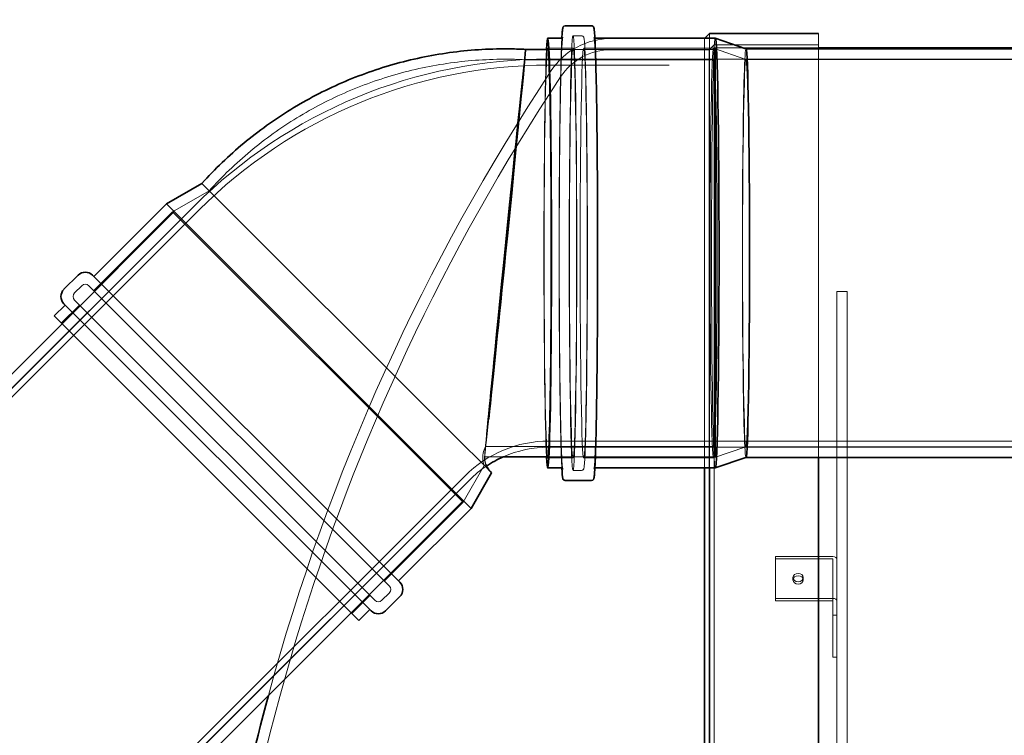
# Model space of a CAD drawing. Units: millimetres. Extents: x 252221 to 298449, y 158447 to 175650.
# Drawn here: x 253573 to 254536, y 168222 to 168922 of the extents above; entities that cross this region are included whole.
import ezdxf

# ---------------------------------------------------------------- set-up
doc = ezdxf.new("R2010")
doc.units = ezdxf.units.MM
doc.linetypes.add('DASHED', pattern=[0])
doc.layers.add('Hidden (ISO)', color=1, linetype='DASHED', lineweight=18, true_color=0xff0000)
doc.layers.add('Visible (ISO)', color=7, linetype='Continuous', lineweight=35)

msp = doc.modelspace()

# ---------------------------------------------------------------- linework, layer by layer
at = {"layer": 'Hidden (ISO)', "ltscale": 0.399693}
for p, q in [((254113.91, 168906.51), (254122.31, 168906.51)), ((254113.91, 168481.11), (254122.31, 168481.11))]:
    msp.add_line(p, q, dxfattribs=at)
at = {"layer": 'Hidden (ISO)', "ltscale": 4.353988}
msp.add_line((254242.55, 168903.81), (254151.06, 168903.84), dxfattribs=at)
at = {"layer": 'Hidden (ISO)', "ltscale": 0.020206}
msp.add_line((254242.55, 168903.81), (254242.85, 168904.11), dxfattribs=at)
at = {"layer": 'Hidden (ISO)', "ltscale": 12.575753}
msp.add_line((254242.55, 168903.81), (254242.55, 168483.51), dxfattribs=at)
at = {"layer": 'Hidden (ISO)', "ltscale": 12.679672}
msp.add_line((254247.54, 168908.81), (254247.54, 168483.51), dxfattribs=at)
at = {"layer": 'Hidden (ISO)', "ltscale": 12.515105}
msp.add_line((254354.01, 168908.81), (254354.01, 168493.81), dxfattribs=at)
at = {"layer": 'Hidden (ISO)'}
msp.add_line((254067.44, 168893.24), (254067.44, 168893.24), dxfattribs=at)
at = {"layer": 'Hidden (ISO)', "ltscale": 1.180241}
for p, q in [((254089.12, 168894.31), (254113.91, 168894.31)), ((254089.12, 168493.31), (254113.91, 168493.31))]:
    msp.add_line(p, q, dxfattribs=at)
at = {"layer": 'Hidden (ISO)', "ltscale": 9.889542}
msp.add_line((254089.48, 168893.24), (254253.09, 168893.24), dxfattribs=at)
at = {"layer": 'Hidden (ISO)', "ltscale": 6.052217}
for p, q in [((254124.31, 168894.31), (254251.46, 168894.31)), ((254124.31, 168493.31), (254251.46, 168493.31))]:
    msp.add_line(p, q, dxfattribs=at)
at = {"layer": 'Hidden (ISO)', "ltscale": 4.572071}
msp.add_line((254247.1, 168892.81), (254151.04, 168892.84), dxfattribs=at)
at = {"layer": 'Hidden (ISO)', "ltscale": 0.336443}
msp.add_line((254247.1, 168892.81), (254252.1, 168897.81), dxfattribs=at)
at = {"layer": 'Hidden (ISO)', "ltscale": 13.010377}
msp.add_line((254247.1, 168892.81), (254247.1, 166494.82), dxfattribs=at)
at = {"layer": 'Hidden (ISO)', "ltscale": 1.591842}
for p, q in [((254283.11, 168883.45), (254251.48, 168894.31)), ((254283.11, 168504.18), (254251.48, 168493.32))]:
    msp.add_line(p, q, dxfattribs=at)
at = {"layer": 'Hidden (ISO)', "ltscale": 13.064632}
msp.add_line((254252.1, 168897.81), (254252.1, 166489.82), dxfattribs=at)
at = {"layer": 'Hidden (ISO)', "ltscale": 4.850338}
for p, q in [((254252.1, 168897.81), (254354.01, 168897.81)), ((254354.01, 168894.81), (254252.1, 168894.81))]:
    msp.add_line(p, q, dxfattribs=at)
at = {"layer": 'Hidden (ISO)', "ltscale": 0.000397873}
for p, q in [((254283.09, 168893.81), (254283.1, 168893.81)), ((254283.09, 168493.81), (254283.1, 168493.81))]:
    msp.add_line(p, q, dxfattribs=at)
at = {"layer": 'Hidden (ISO)', "ltscale": 11.28307}
msp.add_line((254066.43, 168883.14), (254253.09, 168883.14), dxfattribs=at)
at = {"layer": 'Hidden (ISO)', "ltscale": 5.598147}
for p, q in [((254207.86, 168883.81), (254090.24, 168883.81)), ((254207.86, 168877.81), (254090.24, 168877.81)), ((254207.86, 168509.81), (254090.24, 168509.81)), ((254207.86, 168503.81), (254090.24, 168503.81))]:
    msp.add_line(p, q, dxfattribs=at)
at = {"layer": 'Hidden (ISO)', "ltscale": 13.098367}
for p, q in [((259082.86, 168883.81), (254207.86, 168883.81)), ((259082.86, 168503.81), (254207.86, 168503.81))]:
    msp.add_line(p, q, dxfattribs=at)
at = {"layer": 'Hidden (ISO)', "ltscale": 13.209952}
for p, q in [((254283.09, 168883.45), (257888.54, 168883.45)), ((254283.09, 168504.18), (257888.54, 168504.18))]:
    msp.add_line(p, q, dxfattribs=at)
at = {"layer": 'Hidden (ISO)', "ltscale": 1.970834}
for p, q in [((253757.99, 168754.93), (253722.13, 168734.23)), ((254027.09, 168485.83), (254006.39, 168449.97))]:
    msp.add_line(p, q, dxfattribs=at)
at = {"layer": 'Hidden (ISO)', "ltscale": 12.881325}
msp.add_line((253743.76, 168740.3), (253065.65, 168062.19), dxfattribs=at)
at = {"layer": 'Hidden (ISO)', "ltscale": 12.927812}
msp.add_line((253748, 168736.05), (253067.44, 168055.5), dxfattribs=at)
at = {"layer": 'Hidden (ISO)', "ltscale": 12.765383}
msp.add_line((253730.68, 168727.5), (253058.68, 168055.5), dxfattribs=at)
at = {"layer": 'Hidden (ISO)', "ltscale": 7.390842}
for p, q in [((253723.75, 168734.43), (253613.94, 168624.63)), ((254006.59, 168451.59), (253896.79, 168341.78))]:
    msp.add_line(p, q, dxfattribs=at)
at = {"layer": 'Hidden (ISO)', "ltscale": 5.187688}
for p, q in [((253645.06, 168657.15), (253722.13, 168734.23)), ((253929.31, 168372.9), (254006.39, 168449.97))]:
    msp.add_line(p, q, dxfattribs=at)
at = {"layer": 'Hidden (ISO)', "ltscale": 12.722842}
msp.add_line((254006.39, 168449.97), (253722.13, 168734.23), dxfattribs=at)
at = {"layer": 'Hidden (ISO)', "ltscale": 0.475844}
for p, q in [((253626.18, 168654.82), (253633.25, 168661.89)), ((254382.1, 168656.16), (254372.1, 168656.16)), ((253926.98, 168354.02), (253934.05, 168361.09))]:
    msp.add_line(p, q, dxfattribs=at)
at = {"layer": 'Hidden (ISO)', "ltscale": 13.146937}
for p, q in [((253934.05, 168368.16), (253640.32, 168661.89)), ((253626.18, 168647.75), (253919.91, 168354.02))]:
    msp.add_line(p, q, dxfattribs=at)
at = {"layer": 'Hidden (ISO)', "ltscale": 12.905112}
msp.add_line((254372.1, 166731.47), (254372.1, 168656.16), dxfattribs=at)
at = {"layer": 'Hidden (ISO)', "ltscale": 13.489923}
msp.add_line((254382.1, 167698.81), (254382.1, 168656.16), dxfattribs=at)
at = {"layer": 'Hidden (ISO)', "ltscale": 1.18976}
for p, q in [((253613.24, 168625.33), (253630.91, 168643.01)), ((253897.49, 168341.08), (253915.17, 168358.75))]:
    msp.add_line(p, q, dxfattribs=at)
at = {"layer": 'Hidden (ISO)', "ltscale": 13.098372}
msp.add_line((254207.86, 168509.81), (259082.86, 168509.81), dxfattribs=at)
at = {"layer": 'Hidden (ISO)', "ltscale": 13.583376}
msp.add_line((254028.37, 168504.49), (254253.09, 168504.49), dxfattribs=at)
at = {"layer": 'Hidden (ISO)', "ltscale": 0.87256}
msp.add_line((254027.36, 168494.39), (254045.69, 168494.39), dxfattribs=at)
at = {"layer": 'Hidden (ISO)', "ltscale": 9.889647}
msp.add_line((254089.48, 168494.39), (254253.09, 168494.39), dxfattribs=at)
at = {"layer": 'Hidden (ISO)', "ltscale": 11.977146}
msp.add_line((254008.21, 168475.84), (253587.87, 168055.5), dxfattribs=at)
at = {"layer": 'Hidden (ISO)', "ltscale": 13.998763}
msp.add_line((254012.46, 168471.6), (253603.05, 168062.19), dxfattribs=at)
at = {"layer": 'Hidden (ISO)', "ltscale": 13.780397}
msp.add_line((253999.66, 168458.52), (253596.64, 168055.5), dxfattribs=at)
at = {"layer": 'Hidden (ISO)', "ltscale": 2.660426}
for p, q in [((254368, 168396.7), (254312.1, 168396.7)), ((254368, 168394.4), (254312.1, 168394.4)), ((254368, 168355.74), (254312.1, 168355.74)), ((254312.1, 168353.45), (254368, 168353.45))]:
    msp.add_line(p, q, dxfattribs=at)
at = {"layer": 'Hidden (ISO)', "ltscale": 2.379619}
for p, q in [((254312.1, 168396.7), (254312.1, 168355.74)), ((254368.1, 168394.35), (254368.1, 168353.39))]:
    msp.add_line(p, q, dxfattribs=at)
at = {"layer": 'Hidden (ISO)', "ltscale": 0.190278}
for p, q in [((254329.1, 168376.22), (254329.1, 168373.93)), ((254339.1, 168376.22), (254339.1, 168373.93)), ((254312.1, 168355.74), (254312.1, 168353.45)), ((254372.1, 168339.34), (254368.1, 168339.34)), ((254372.1, 168298.38), (254368.1, 168298.38))]:
    msp.add_line(p, q, dxfattribs=at)
at = {"layer": 'Hidden (ISO)', "ltscale": 4.564202}
msp.add_line((254368.1, 168353.39), (254368.1, 168298.38), dxfattribs=at)
at = {"layer": 'Hidden (ISO)', "ltscale": 3.290843}
msp.add_arc((254150.75, 168834.46), 69.39, 89.73893, 146.83694, dxfattribs=at)
at = {"layer": 'Hidden (ISO)', "ltscale": 2.779874}
msp.add_arc((254150.75, 168834.46), 58.39, 89.71706, 147.03555, dxfattribs=at)
at = {"layer": 'Hidden (ISO)', "ltscale": 11.630957}
msp.add_arc((254090.24, 168393.81), 490, 90, 135, dxfattribs=at)
at = {"layer": 'Hidden (ISO)', "ltscale": 11.488537}
msp.add_arc((254090.24, 168393.81), 484, 90, 135, dxfattribs=at)
at = {"layer": 'Hidden (ISO)', "ltscale": 13.582029}
msp.add_arc((255842.36, 167712.17), 2099.43, 146.45127, 164.84828, dxfattribs=at)
at = {"layer": 'Hidden (ISO)', "ltscale": 13.437706}
msp.add_arc((255842.36, 167712.17), 2088.43, 146.45479, 180, dxfattribs=at)
at = {"layer": 'Hidden (ISO)', "ltscale": 0.373705}
for centre, start, end in [((253636.78, 168658.36), 45, 135), ((253629.71, 168651.28), 135, 225), ((253930.52, 168364.62), 315, 45), ((253923.44, 168357.55), 225, 315)]:
    msp.add_arc(centre, 5, start, end, dxfattribs=at)
at = {"layer": 'Hidden (ISO)', "ltscale": 4.336043}
msp.add_arc((254090.24, 168393.81), 116, 90, 135, dxfattribs=at)
at = {"layer": 'Hidden (ISO)', "ltscale": 2.182779}
msp.add_arc((254090.24, 168393.81), 110, 90, 113.88932, dxfattribs=at)
at = {"layer": 'Hidden (ISO)', "ltscale": 1.037555}
msp.add_arc((254090.24, 168393.81), 110, 123.64396, 135, dxfattribs=at)
at = {"layer": 'Hidden (ISO)', "ltscale": 13.463426}
msp.add_ellipse((254113.91, 168693.81), major_axis=(0, -212.7), ratio=0.017452, dxfattribs=at)
at = {"layer": 'Hidden (ISO)', "ltscale": 13.311511}
msp.add_ellipse((254253.09, 168693.81), major_axis=(0, -210.3), ratio=0.017452, start_param=3.141593, end_param=6.283185, dxfattribs=at)
at = {"layer": 'Hidden (ISO)', "ltscale": 12.665526}
msp.add_ellipse((254047.4, 168693.81), major_axis=(20.04, 199.42), ratio=0.003011, start_param=0.000151, end_param=1.568335, dxfattribs=at)
at = {"layer": 'Hidden (ISO)', "ltscale": 12.688879}
msp.add_ellipse((254089.12, 168693.81), major_axis=(0, -210.3), ratio=0.017452, start_param=3.464628, end_param=5.960168, dxfattribs=at)
at = {"layer": 'Hidden (ISO)', "ltscale": 14.224109}
msp.add_ellipse((254089.12, 168693.81), major_axis=(0, -200.5), ratio=0.017452, start_param=3.245314, end_param=6.179524, dxfattribs=at)
at = {"layer": 'Hidden (ISO)', "ltscale": 12.691194}
for centre in [(254113.91, 168693.81), (254124.31, 168693.81), (254251.46, 168693.81)]:
    msp.add_ellipse(centre, major_axis=(0, -200.5), ratio=0.017452, dxfattribs=at)
at = {"layer": 'Hidden (ISO)', "ltscale": 12.654843}
msp.add_ellipse((254253.09, 168693.81), major_axis=(0, -199.42), ratio=0.002764, dxfattribs=at)
at = {"layer": 'Hidden (ISO)', "ltscale": 12.707844}
msp.add_ellipse((254283.09, 168693.81), major_axis=(0, -200), ratio=0.017452, start_param=3.1356, end_param=6.289178, dxfattribs=at)
at = {"layer": 'Hidden (ISO)', "ltscale": 12.044419}
for major_axis, start_param, end_param in [((19.03, 189.33), 6.280724, 7.851521), ((19.03, 189.33), 4.709928, 6.280724), ((-19.03, -189.33), 4.709928, 7.851521)]:
    msp.add_ellipse((254047.4, 168693.81), major_axis=major_axis, ratio=0.003011, start_param=start_param, end_param=end_param, dxfattribs=at)
at = {"layer": 'Hidden (ISO)', "ltscale": 13.106457}
msp.add_ellipse((254253.09, 168693.81), major_axis=(0, 189.33), ratio=0.002764, dxfattribs=at)
at = {"layer": 'Hidden (ISO)', "ltscale": 13.094929}
msp.add_ellipse((254283.09, 168693.81), major_axis=(0, -189.64), ratio=0.017452, dxfattribs=at)
at = {"layer": 'Hidden (ISO)', "ltscale": 13.283557}
msp.add_ellipse((254047.4, 168693.81), major_axis=(-20.04, -199.42), ratio=0.003011, start_param=4.709928, end_param=6.90287, dxfattribs=at)
at = {"layer": 'Hidden (ISO)', "ltscale": 0.30642}
for centre in [(254368, 168394.35), (254368, 168353.39)]:
    msp.add_ellipse(centre, major_axis=(4.1, 0), ratio=0.573576, start_param=0, end_param=1.570796, dxfattribs=at)
at = {"layer": 'Hidden (ISO)', "ltscale": 0.007376}
for centre in [(254368, 168394.35), (254368, 168353.39)]:
    msp.add_ellipse(centre, major_axis=(0.1, 0), ratio=0.573576, start_param=0, end_param=1.570796, dxfattribs=at)
at = {"layer": 'Hidden (ISO)', "ltscale": 1.495122}
for centre in [(254334.1, 168376.22), (254334.1, 168373.93)]:
    msp.add_ellipse(centre, major_axis=(-5, 0), ratio=0.819152, dxfattribs=at)
at = {"layer": 'Hidden (ISO)', "ltscale": 13.509658}
msp.add_open_spline([(254102.97, 168483.32), (254102.87, 168485.06), (254102.77, 168487.02), (254102.3, 168498.04), (254101.94, 168510.44), (254101.31, 168541.03), (254101.04, 168559.18), (254100.61, 168599.41), (254100.46, 168621.49), (254100.27, 168667.36), (254100.25, 168691.13), (254100.32, 168737.98), (254100.43, 168761.04), (254100.76, 168804.12), (254100.98, 168824.13), (254101.53, 168859.08), (254101.86, 168874), (254102.45, 168893.35), (254102.7, 168899.61), (254102.97, 168904.31)], degree=3, knots=[6.366978, 6.366978, 6.366978, 6.366978, 6.445662, 6.445662, 6.767469, 6.767469, 7.087763, 7.087763, 7.407866, 7.407866, 7.727924, 7.727924, 8.047975, 8.047975, 8.368052, 8.368052, 8.688231, 8.688231, 8.900474, 8.900474, 8.900474, 8.900474], dxfattribs=at)
at = {"layer": 'Hidden (ISO)', "ltscale": 12.989049}
msp.add_open_spline([(254103.82, 168482.44), (254103.82, 168482.44), (254103.82, 168482.44), (254103.75, 168482.66), (254103.53, 168484.05), (254102.99, 168490.37), (254102.63, 168498.09), (254101.96, 168519.79), (254101.65, 168534.01), (254101.11, 168567.39), (254100.89, 168586.56), (254100.57, 168627.88), (254100.47, 168650.03), (254100.39, 168695.08), (254100.41, 168717.97), (254100.59, 168762.15), (254100.73, 168783.45), (254101.14, 168822.28), (254101.4, 168839.82), (254102, 168869.35), (254102.34, 168881.35), (254103.06, 168898.53), (254103.55, 168904.07), (254103.81, 168905.15), (254103.82, 168905.19), (254103.82, 168905.19)], degree=3, knots=[6.11489, 6.11489, 6.11489, 6.11489, 6.123301, 6.123301, 6.266268, 6.266268, 6.574457, 6.574457, 6.893672, 6.893672, 7.213482, 7.213482, 7.533401, 7.533401, 7.853347, 7.853347, 8.173288, 8.173288, 8.493183, 8.493183, 8.812886, 8.812886, 9.13115, 9.13115, 9.152563, 9.152563, 9.152563, 9.152563], dxfattribs=at)
at = {"layer": 'Hidden (ISO)', "ltscale": 13.360167}
msp.add_open_spline([(254122.31, 168906.51), (254122.76, 168906.51), (254123.18, 168906.35), (254123.79, 168905.96), (254123.95, 168905.74), (254124.35, 168905.14), (254124.39, 168904.91), (254125.09, 168902.43), (254125.3, 168898), (254126.03, 168881.53), (254126.37, 168869.8), (254126.98, 168840.78), (254127.24, 168823.53), (254127.65, 168785.23), (254127.8, 168764.18), (254127.98, 168720.42), (254128.01, 168697.71), (254127.94, 168652.92), (254127.84, 168630.85), (254127.53, 168589.57), (254127.32, 168570.37), (254126.8, 168536.79), (254126.49, 168522.41), (254125.81, 168499.92), (254125.44, 168491.83), (254124.92, 168485.77), (254124.8, 168484.67), (254124.58, 168483.43), (254124.52, 168483.1), (254124.32, 168482.54), (254124.26, 168482.35), (254123.95, 168481.89), (254123.8, 168481.71), (254123.26, 168481.31), (254122.81, 168481.11), (254122.31, 168481.11)], degree=3, knots=[2.921337, 2.921337, 2.921337, 2.921337, 2.932745, 2.932745, 2.94699, 2.94699, 2.983399, 2.983399, 3.297558, 3.297558, 3.61955, 3.61955, 3.939866, 3.939866, 4.259975, 4.259975, 4.580036, 4.580036, 4.90009, 4.90009, 5.220169, 5.220169, 5.540353, 5.540353, 5.861098, 5.861098, 5.962014, 5.962014, 6.012472, 6.012472, 6.037701, 6.037701, 6.050315, 6.050315, 6.06293, 6.06293, 6.06293, 6.06293], dxfattribs=at)
at = {"layer": 'Hidden (ISO)', "ltscale": 13.365775}
msp.add_open_spline([(254135.26, 168904.31), (254135.17, 168904.36), (254135.09, 168904.41), (254134.73, 168904.66), (254134.61, 168904.83), (254134.37, 168905.2), (254134.4, 168905.22), (254134.47, 168904.97), (254134.7, 168903.58), (254135.23, 168897.26), (254135.59, 168889.54), (254136.27, 168867.84), (254136.58, 168853.62), (254137.11, 168820.24), (254137.33, 168801.07), (254137.65, 168759.75), (254137.76, 168737.6), (254137.84, 168692.55), (254137.81, 168669.66), (254137.64, 168625.48), (254137.49, 168604.18), (254137.09, 168565.35), (254136.83, 168547.81), (254136.23, 168518.28), (254135.89, 168506.28), (254135.16, 168489.1), (254134.68, 168483.56), (254134.41, 168482.43), (254134.37, 168482.38), (254134.47, 168482.59), (254134.52, 168482.71), (254134.84, 168483.05), (254135, 168483.19), (254135.26, 168483.32)], degree=3, knots=[2.929914, 2.929914, 2.929914, 2.929914, 2.933398, 2.933398, 2.947948, 2.947948, 2.981708, 2.981708, 3.124675, 3.124675, 3.432864, 3.432864, 3.752079, 3.752079, 4.071889, 4.071889, 4.391809, 4.391809, 4.711755, 4.711755, 5.031695, 5.031695, 5.35159, 5.35159, 5.671293, 5.671293, 5.989558, 5.989558, 6.026244, 6.026244, 6.044587, 6.044587, 6.054353, 6.054353, 6.054353, 6.054353], dxfattribs=at)
at = {"layer": 'Hidden (ISO)', "ltscale": 13.909798}
msp.add_open_spline([(253757.99, 168754.93), (253770.49, 168768.78), (253784.01, 168781.76), (253812.68, 168805.57), (253827.9, 168816.47), (253859.65, 168835.92), (253876.27, 168844.53), (253910.47, 168859.24), (253928.15, 168865.38), (253964.11, 168875.06), (253982.48, 168878.61), (254019.45, 168883.05), (254038.14, 168883.94), (254059.98, 168883.42), (254063.2, 168883.3), (254066.43, 168883.14)], degree=3, knots=[0, 0, 0, 0, 5.595064, 5.595064, 11.180444, 11.180444, 16.765858, 16.765858, 22.35127, 22.35127, 27.936681, 27.936681, 33.522089, 33.522089, 34.489848, 34.489848, 34.489848, 34.489848], dxfattribs=at)
at = {"layer": 'Hidden (ISO)', "ltscale": 0.921225}
msp.add_open_spline([(254028.37, 168504.49), (254027.22, 168502.44), (254026.4, 168500.17), (254025.53, 168495.6), (254025.47, 168493.23), (254026, 168489.2), (254026.45, 168487.47), (254027.09, 168485.83)], degree=3, knots=[0, 0, 0, 0, 0.705416, 0.705416, 1.398939, 1.398939, 1.928498, 1.928498, 1.928498, 1.928498], dxfattribs=at)
at = {"layer": 'Hidden (ISO)', "ltscale": 0.869802}
msp.add_open_spline([(254027.38, 168495.2), (254027.38, 168495.19), (254027.38, 168495.19), (254027.38, 168495.18), (254027.38, 168495.17), (254027.38, 168495.12), (254027.38, 168495.1), (254027.32, 168494.09), (254027.33, 168493.05), (254027.61, 168489.97), (254028.14, 168487.87), (254029.97, 168483.65), (254031.41, 168481.52), (254033.19, 168479.74)], degree=3, knots=[0, 0, 0, 0, 0.0003, 0.0003, 0.005103, 0.005103, 0.014738, 0.014738, 0.359299, 0.359299, 1.038658, 1.038658, 1.820333, 1.820333, 1.820333, 1.820333], dxfattribs=at)
at = {"layer": 'Hidden (ISO)', "ltscale": 0.45046}
msp.add_open_spline([(254027.62, 168496.18), (254027.36, 168494.05), (254027.44, 168491.86), (254028.06, 168488.83), (254028.32, 168487.89), (254028.65, 168486.97)], degree=3, knots=[0, 0, 0, 0, 0.6476068, 0.6476068, 0.9427266, 0.9427266, 0.9427266, 0.9427266], dxfattribs=at)
at = {"layer": 'Hidden (ISO)', "ltscale": 0.831273}
msp.add_open_spline([(254032.24, 168480.69), (254030.63, 168482.55), (254029.35, 168484.75), (254027.7, 168489.31), (254027.31, 168491.75), (254027.34, 168494.18), (254027.34, 168494.31), (254027.35, 168494.5), (254027.35, 168494.55), (254027.35, 168494.61), (254027.35, 168494.62), (254027.35, 168494.64), (254027.35, 168494.64), (254027.35, 168494.64), (254027.35, 168494.64), (254027.35, 168494.64)], degree=3, knots=[0, 0, 0, 0, 0.84166, 0.84166, 1.666808, 1.666808, 1.716388, 1.716388, 1.734979, 1.734979, 1.738465, 1.738465, 1.739763, 1.739763, 1.739783, 1.739783, 1.739783, 1.739783], dxfattribs=at)
at = {"layer": 'Visible (ISO)'}
for p, q in [((254106.11, 168916.31), (254132.11, 168916.31)), ((254089.12, 168904.11), (254102.12, 168904.11)), ((254136.11, 168904.11), (254253.09, 168904.11)), ((254242.85, 168904.11), (254247.54, 168908.81)), ((254247.54, 168908.81), (254354.01, 168908.81)), ((254283.11, 168893.81), (254253.11, 168904.11)), ((254067.44, 168893.24), (254089.48, 168893.24)), ((254283.1, 168893.81), (257765.01, 168893.81)), ((255154.01, 168894.81), (254354.01, 168894.81)), ((253750.82, 168762.11), (253716.11, 168742.07)), ((253750.82, 168762.11), (253750.82, 168762.11)), ((253995.45, 168517.47), (253750.82, 168762.11)), ((253645.06, 168671.01), (253716.11, 168742.07)), ((254014.23, 168443.95), (253716.11, 168742.07)), ((253615.85, 168658.36), (253629.71, 168672.22)), ((253643.85, 168672.22), (253944.37, 168371.69)), ((253606.31, 168632.26), (253617.05, 168643.01)), ((253916.37, 168343.69), (253615.85, 168644.21)), ((253904.42, 168334.15), (253606.31, 168632.26)), ((253613.94, 168624.63), (253051.51, 168062.19)), ((254033.32, 168479.61), (253995.45, 168517.47)), ((254045.69, 168494.39), (254089.48, 168494.39)), ((254283.11, 168493.82), (254253.11, 168483.52)), ((254283.1, 168493.81), (257765.01, 168493.81)), ((254354.01, 168493.81), (254354.01, 166893.81)), ((254034.27, 168478.66), (254014.23, 168443.95)), ((254034.27, 168478.66), (254033.32, 168479.61)), ((254089.12, 168483.51), (254102.12, 168483.51)), ((254136.11, 168483.51), (254253.09, 168483.51)), ((254242.55, 168483.51), (254242.55, 166904.11)), ((254247.54, 168483.51), (254247.54, 166904.11)), ((254106.11, 168471.31), (254132.11, 168471.31)), ((253943.17, 168372.9), (254014.23, 168443.95)), ((253930.52, 168343.69), (253944.37, 168357.55)), ((253896.79, 168341.78), (253617.19, 168062.19)), ((253904.42, 168334.15), (253915.17, 168344.9))]:
    msp.add_line(p, q, dxfattribs=at)
for centre, radius, start, end in [((253636.78, 168665.14), 10, 45, 135), ((253622.92, 168651.28), 10, 135, 225), ((254090.24, 168393.81), 110, 113.88932, 123.64396), ((253937.3, 168364.62), 10, 315, 45), ((253923.44, 168350.76), 10, 225, 315), ((255842.36, 167712.17), 2099.43, 164.84828, 169.24861)]:
    msp.add_arc(centre, radius, start, end, dxfattribs=at)
for centre, major_axis, ratio, start_param, end_param in [((254089.12, 168693.81), (0, 210.3), 0.017452, 2.818576, 6.606221), ((254089.12, 168693.81), (0, 200.5), 0.017452, 3.037931, 6.386906), ((254253.09, 168693.81), (0, 210.3), 0.017452, 3.141593, 6.283185), ((254047.4, 168693.81), (20.04, 199.42), 0.003011, 4.709928, 6.280724), ((254047.4, 168693.81), (20.04, 199.42), 0.003011, 6.280724, 6.283336), ((254283.09, 168693.81), (0, 200), 0.017452, 3.147586, 6.277192), ((254047.4, 168693.81), (-20.04, -199.42), 0.003011, 0.619684, 1.568335)]:
    msp.add_ellipse(centre, major_axis=major_axis, ratio=ratio, start_param=start_param, end_param=end_param, dxfattribs=at)
for points, knots in [([(254102.97, 168904.31), (254103.1, 168906.71), (254103.24, 168908.71), (254103.5, 168911.71), (254103.63, 168912.8), (254103.84, 168914.02), (254103.91, 168914.35), (254104.11, 168914.91), (254104.18, 168915.11), (254104.61, 168915.71), (254105.15, 168916.31), (254106.11, 168916.31)], [8.9004743, 8.9004743, 8.9004743, 8.9004743, 9.0089699, 9.0089699, 9.1067462, 9.1067462, 9.1556344, 9.1556344, 9.1800785, 9.1800785, 9.2045226, 9.2045226, 9.2045226, 9.2045226]), ([(254132.11, 168916.31), (254132.58, 168916.31), (254133.01, 168916.14), (254133.62, 168915.72), (254133.78, 168915.5), (254134.2, 168914.85), (254134.24, 168914.59), (254134.9, 168912), (254135.17, 168907.1), (254135.93, 168889.59), (254136.29, 168877.19), (254136.92, 168846.6), (254137.19, 168828.45), (254137.61, 168788.22), (254137.77, 168766.14), (254137.95, 168720.27), (254137.98, 168696.5), (254137.9, 168649.65), (254137.8, 168626.59), (254137.47, 168583.51), (254137.24, 168563.5), (254136.69, 168528.55), (254136.37, 168513.63), (254135.65, 168490.34), (254135.26, 168482.02), (254134.73, 168475.92), (254134.6, 168474.83), (254134.38, 168473.61), (254134.32, 168473.28), (254134.12, 168472.72), (254134.05, 168472.52), (254133.62, 168471.92), (254133.08, 168471.31), (254132.11, 168471.31)], [2.921337, 2.921337, 2.921337, 2.921337, 2.933138, 2.933138, 2.948181, 2.948181, 2.98991, 2.98991, 3.304069, 3.304069, 3.625876, 3.625876, 3.946171, 3.946171, 4.266274, 4.266274, 4.586331, 4.586331, 4.906383, 4.906383, 5.226459, 5.226459, 5.546639, 5.546639, 5.867377, 5.867377, 5.965154, 5.965154, 6.014042, 6.014042, 6.038486, 6.038486, 6.06293, 6.06293, 6.06293, 6.06293]), ([(254103.82, 168905.19), (254103.82, 168905.19), (254103.81, 168905.17), (254103.75, 168905.04), (254103.7, 168904.92), (254103.29, 168904.48), (254102.79, 168904.11), (254102.12, 168904.11)], [9.15256266, 9.15256266, 9.15256266, 9.15256266, 9.16783642, 9.16783642, 9.18617949, 9.18617949, 9.20452256, 9.20452256, 9.20452256, 9.20452256]), ([(253750.82, 168762.11), (253763.49, 168776.12), (253777.19, 168789.26), (253806.22, 168813.39), (253821.61, 168824.45), (253853.73, 168844.23), (253870.53, 168853), (253905.11, 168868.05), (253922.98, 168874.36), (253959.35, 168884.38), (253977.93, 168888.11), (254015.34, 168892.9), (254034.26, 168893.97), (254057.89, 168893.63), (254062.67, 168893.48), (254067.44, 168893.24)], [0, 0, 0, 0, 5.667038, 5.667038, 11.32452, 11.32452, 16.982034, 16.982034, 22.639546, 22.639546, 28.297057, 28.297057, 33.954565, 33.954565, 35.387477, 35.387477, 35.387477, 35.387477]), ([(254028.65, 168486.97), (254029.03, 168485.9), (254029.51, 168484.87), (254030.95, 168482.32), (254032.06, 168480.87), (254033.32, 168479.61)], [0.9427266, 0.9427266, 0.9427266, 0.9427266, 1.2879956, 1.2879956, 1.8429689, 1.8429689, 1.8429689, 1.8429689]), ([(254102.12, 168483.51), (254102.56, 168483.51), (254102.97, 168483.34), (254103.5, 168482.97), (254103.62, 168482.8), (254103.82, 168482.49), (254103.82, 168482.44), (254103.82, 168482.44)], [6.06292991, 6.06292991, 6.06292991, 6.06292991, 6.07499105, 6.07499105, 6.0895403, 6.0895403, 6.11488981, 6.11488981, 6.11488981, 6.11488981]), ([(254106.11, 168471.31), (254105.65, 168471.31), (254105.22, 168471.49), (254104.6, 168471.91), (254104.45, 168472.13), (254104.02, 168472.78), (254103.99, 168473.04), (254103.48, 168475.06), (254103.26, 168478.11), (254102.97, 168483.32)], [6.0629299, 6.0629299, 6.0629299, 6.0629299, 6.0747302, 6.0747302, 6.0897733, 6.0897733, 6.1315023, 6.1315023, 6.3669781, 6.3669781, 6.3669781, 6.3669781])]:
    msp.add_open_spline(points, degree=3, knots=knots, dxfattribs=at)
for points in [[(254136.11, 168904.11), (254135.79, 168904.11), (254135.49, 168904.2), (254135.26, 168904.31)], [(254135.26, 168483.32), (254135.49, 168483.43), (254135.79, 168483.51), (254136.11, 168483.51)]]:
    msp.add_open_spline(points, degree=3, dxfattribs=at)

doc.saveas('drawing.dxf')
